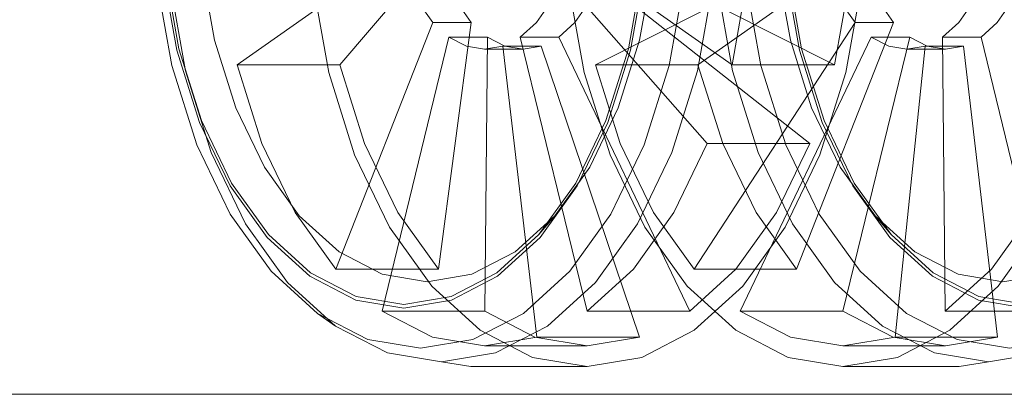
# Model space of a CAD drawing. Units: metres. Extents: x 2.85 to 8.29, y -4.95 to -0.18.
# Drawn here: x 3.78 to 3.85, y -4.95 to -4.92 of the extents above; entities that cross this region are included whole.
import ezdxf

# ---------------------------------------------------------------- set-up
doc = ezdxf.new("R2010")
doc.units = ezdxf.units.M
doc.header["$MEASUREMENT"] = 0

# ---------------------------------------------------------------- blocks, each defined once
blk = doc.blocks.new('b2cb8503-a69d-411c-86af-c8c5d03c1036')
at = {"color": 18, "lineweight": 9, "true_color": 0x000000}
blk.add_lwpolyline([(3.838391, -4.939483), (3.835214, -4.936596), (3.83243, -4.932709), (3.830145, -4.927973), (3.828447, -4.922571), (3.827401, -4.916708), (3.827048, -4.910612), (3.827401, -4.904515), (3.828447, -4.898652), (3.830145, -4.89325), (3.83243, -4.888514), (3.835214, -4.884628)], dxfattribs=at)
blk = doc.blocks.new('0cdc615e-7862-483d-940b-d699265b6f18')
at = {"color": 18, "lineweight": 9, "true_color": 0x000000}
blk.add_lwpolyline([(3.828252, -4.928494), (3.826503, -4.922929), (3.825426, -4.916891), (3.825063, -4.910612), (3.825426, -4.904332), (3.826503, -4.898294), (3.828252, -4.892729)], dxfattribs=at)
blk = doc.blocks.new('793e4aa9-41eb-4bdb-ba33-59eb373b6f9b')
at = {"color": 18, "lineweight": 9, "true_color": 0x000000}
blk.add_lwpolyline([(3.831084, -4.899702), (3.83013, -4.90505), (3.829808, -4.910612), (3.83013, -4.916173), (3.831084, -4.921521)], dxfattribs=at)
blk = doc.blocks.new('5f71a648-f49f-4581-8b60-064b906aef27')
at = {"color": 18, "lineweight": 9, "true_color": 0x000000}
blk.add_lwpolyline([(3.83734, -4.934106), (3.834822, -4.930592), (3.832756, -4.92631), (3.831221, -4.921425), (3.830275, -4.916124)], dxfattribs=at)
blk = doc.blocks.new('645c1d2a-8f50-4dc6-b539-b1ef6daebae3')
at = {"color": 18, "lineweight": 9, "true_color": 0x000000}
blk.add_lwpolyline([(3.831084, -4.921521), (3.832633, -4.92645), (3.834718, -4.93077), (3.837258, -4.934315), (3.840156, -4.93695)], dxfattribs=at)
blk = doc.blocks.new('10204e1e-8446-4202-9424-12249636843c')
at = {"color": 18, "lineweight": 9, "true_color": 0x000000}
blk.add_lwpolyline([(3.830461, -4.900389), (3.829567, -4.9054), (3.829265, -4.910612), (3.829567, -4.915823), (3.830461, -4.920834), (3.831912, -4.925452)], dxfattribs=at)
blk = doc.blocks.new('dba0a7e8-03f9-4d65-8c2f-f40994960f44')
at = {"color": 18, "lineweight": 9, "true_color": 0x000000}
blk.add_lwpolyline([(3.840296, -4.942181), (3.836745, -4.940349), (3.833473, -4.937375), (3.830606, -4.933372), (3.828252, -4.928494)], dxfattribs=at)
blk = doc.blocks.new('c407f983-1999-4841-8a9d-f6209934378e')
at = {"color": 18, "lineweight": 9, "true_color": 0x000000}
blk.add_line((3.824149, -4.922513), (3.817142, -4.922513), dxfattribs=at)
blk.add_lwpolyline([(3.830884, -4.93647), (3.828113, -4.932602), (3.825839, -4.92789), (3.824149, -4.922513), (3.835158, -4.914757)], dxfattribs=at)
blk = doc.blocks.new('c308cf86-8d38-4b18-8f2f-2fd54a246f92')
at = {"color": 18, "lineweight": 9, "true_color": 0x000000}
blk.add_lwpolyline([(3.841907, -4.936811), (3.838961, -4.935291), (3.836245, -4.932822), (3.833865, -4.9295), (3.831912, -4.925452)], dxfattribs=at)
blk = doc.blocks.new('eec61575-04e2-4aa8-a776-5bef81b02701')
at = {"color": 18, "lineweight": 9, "true_color": 0x000000}
blk.add_lwpolyline([(3.815294, -4.916952), (3.816381, -4.923049), (3.818147, -4.928668), (3.820524, -4.933593), (3.823419, -4.937634), (3.826723, -4.940638), (3.830308, -4.942487)], dxfattribs=at)
blk = doc.blocks.new('0c400d05-d000-4283-be02-e13cd3cc673c')
at = {"color": 18, "lineweight": 9, "true_color": 0x000000}
blk.add_lwpolyline([(3.832535, -4.914757), (3.817142, -4.922513), (3.818832, -4.92789), (3.821106, -4.932602), (3.823877, -4.93647)], dxfattribs=at)
blk = doc.blocks.new('93da60c1-79a8-4934-8599-120b50f49ce2')
at = {"color": 18, "lineweight": 9, "true_color": 0x000000}
blk.add_line((3.83734, -4.934106), (3.836245, -4.932822), dxfattribs=at)
blk.add_lwpolyline([(3.843329, -4.938326), (3.840212, -4.936718), (3.83734, -4.934106)], dxfattribs=at)
blk = doc.blocks.new('7c82b0d5-e8de-4bb2-acf3-b23bd306d635')
at = {"color": 18, "lineweight": 9, "true_color": 0x000000}
blk.add_lwpolyline([(3.837504, -4.919619), (3.83488, -4.919619), (3.823877, -4.93647), (3.830884, -4.93647), (3.837504, -4.919619), (3.836539, -4.918272)], dxfattribs=at)
blk = doc.blocks.new('399386ff-66c2-459f-ba3c-57329adebead')
at = {"color": 18, "lineweight": 9, "true_color": 0x000000}
for points in [[(3.840156, -4.93695), (3.8433, -4.938572), (3.84657, -4.93912)], [(3.852454, -4.939483), (3.849007, -4.941262), (3.845422, -4.941862), (3.841838, -4.941262), (3.838391, -4.939483)]]:
    blk.add_lwpolyline(points, dxfattribs=at)
blk = doc.blocks.new('d7d5275b-9974-4040-a9e4-99fa093663c9')
at = {"color": 18, "lineweight": 9, "true_color": 0x000000}
for points in [[(3.842285, -4.921237), (3.841043, -4.921445), (3.8398, -4.921237), (3.838605, -4.92062), (3.834045, -4.939344), (3.827038, -4.939344), (3.830468, -4.941114), (3.834036, -4.941711), (3.837603, -4.941114)], [(3.834045, -4.939344), (3.837475, -4.941114), (3.841043, -4.941711)]]:
    blk.add_lwpolyline(points, dxfattribs=at)
blk = doc.blocks.new('9c3a500e-d78a-45ab-8806-9054aca0bf4a')
at = {"color": 18, "lineweight": 9, "true_color": 0x000000}
blk.add_lwpolyline([(3.798932, -4.923049), (3.797844, -4.916952), (3.797477, -4.910612)], dxfattribs=at)
blk = doc.blocks.new('c7616b2b-ea48-4215-b6c8-ab87816b824c')
at = {"color": 18, "lineweight": 9, "true_color": 0x000000}
blk.add_lwpolyline([(3.843329, -4.938326), (3.84657, -4.938869), (3.849811, -4.938326)], dxfattribs=at)
blk = doc.blocks.new('f4c1d898-46db-437b-bc3d-2e8b846a4346')
at = {"color": 18, "lineweight": 9, "true_color": 0x000000}
blk.add_lwpolyline([(3.835747, -4.91663), (3.835158, -4.914757), (3.832535, -4.914757), (3.833123, -4.91663), (3.833915, -4.918272), (3.83488, -4.919619)], dxfattribs=at)
blk = doc.blocks.new('5e3ebc9e-787d-4014-b103-3bf769000582')
at = {"color": 18, "lineweight": 9, "true_color": 0x000000}
blk.add_lwpolyline([(3.854502, -4.937375), (3.85123, -4.940349), (3.84768, -4.942181), (3.843988, -4.942799), (3.840296, -4.942181)], dxfattribs=at)
blk = doc.blocks.new('f4dd1d77-7ad4-48a5-9f47-0509c4fe7a5b')
at = {"color": 18, "lineweight": 9, "true_color": 0x000000}
blk.add_lwpolyline([(3.85803, -4.925452), (3.856077, -4.9295), (3.853697, -4.932822), (3.850982, -4.935291), (3.848035, -4.936811), (3.844971, -4.937324), (3.841907, -4.936811)], dxfattribs=at)
blk = doc.blocks.new('7616137a-d969-4207-9a69-5f44a1b17cb5')
at = {"color": 18, "lineweight": 9, "true_color": 0x000000}
blk.add_lwpolyline([(3.798932, -4.923049), (3.800697, -4.928668), (3.803074, -4.933593)], dxfattribs=at)
blk = doc.blocks.new('d229dfaa-2c4e-4d79-a86b-b4344849ea62')
at = {"color": 18, "lineweight": 9, "true_color": 0x000000}
for points in [[(3.803656, -4.932602), (3.801382, -4.92789), (3.799692, -4.922513), (3.806317, -4.914757), (3.803694, -4.914757)], [(3.794375, -4.92789), (3.792685, -4.922513), (3.799692, -4.922513)]]:
    blk.add_lwpolyline(points, dxfattribs=at)
blk = doc.blocks.new('39548da2-d5cd-481b-af9e-5ee540ee714d')
at = {"color": 18, "lineweight": 9, "true_color": 0x000000}
blk.add_lwpolyline([(3.838605, -4.92062), (3.835982, -4.92062), (3.827038, -4.939344)], dxfattribs=at)
blk = doc.blocks.new('c8d7f6de-2b04-4027-9d8c-107f8f4a6396')
at = {"color": 18, "lineweight": 9, "true_color": 0x000000}
blk.add_lwpolyline([(3.843988, -4.942799), (3.841979, -4.943112), (3.834036, -4.943112)], dxfattribs=at)
blk = doc.blocks.new('88b44d47-3e9a-4c63-894d-b45bc73f467c')
at = {"color": 18, "lineweight": 9, "true_color": 0x000000}
blk.add_lwpolyline([(3.839662, -4.921237), (3.838419, -4.921445), (3.837177, -4.921237), (3.835982, -4.92062)], dxfattribs=at)
blk = doc.blocks.new('8686162c-289d-4e10-9d0a-3a47ef9b123f')
at = {"color": 18, "lineweight": 9, "true_color": 0x000000}
blk.add_lwpolyline([(3.789149, -4.898294), (3.788072, -4.904332), (3.787709, -4.910612), (3.788072, -4.916891), (3.789149, -4.922929), (3.790898, -4.928494)], dxfattribs=at)
blk = doc.blocks.new('e470e412-425e-44a4-bb46-60c9dcf23197')
at = {"color": 18, "lineweight": 9, "true_color": 0x000000}
blk.add_lwpolyline([(3.803074, -4.933593), (3.805969, -4.937634), (3.809273, -4.940638)], dxfattribs=at)
blk = doc.blocks.new('2a270d74-d12c-4601-90c8-38c0348a611d')
at = {"color": 18, "lineweight": 9, "true_color": 0x000000}
blk.add_lwpolyline([(3.804282, -4.91663), (3.803694, -4.914757), (3.792685, -4.922513)], dxfattribs=at)
blk = doc.blocks.new('90cd4075-a9f2-45dc-b6c9-a1c09587f0d1')
at = {"color": 18, "lineweight": 9, "true_color": 0x000000}
for p, q in [((3.838419, -4.921445), (3.841043, -4.921445)), ((3.803656, -4.932602), (3.806427, -4.93647)), ((3.834036, -4.941711), (3.841043, -4.941711))]:
    blk.add_line(p, q, dxfattribs=at)
for points in [[(3.841043, -4.941711), (3.84461, -4.941114), (3.837603, -4.941114), (3.839662, -4.921237), (3.842285, -4.921237), (3.84461, -4.941114)], [(3.830308, -4.942487), (3.834036, -4.943112), (3.837763, -4.942487), (3.841348, -4.940638), (3.844652, -4.937634)]]:
    blk.add_lwpolyline(points, dxfattribs=at)
blk = doc.blocks.new('e263b5f3-df53-47de-9c83-b44b1dc23c8f')
at = {"color": 18, "lineweight": 9, "true_color": 0x000000}
blk.add_lwpolyline([(3.818191, -4.888514), (3.815407, -4.884628), (3.81223, -4.88174), (3.808783, -4.879961), (3.805199, -4.879361), (3.801614, -4.879961), (3.798167, -4.88174), (3.794991, -4.884628), (3.792206, -4.888514), (3.789921, -4.89325), (3.788223, -4.898652), (3.787178, -4.904515), (3.786825, -4.910612), (3.787178, -4.916708), (3.788223, -4.922571), (3.789921, -4.927974), (3.792206, -4.932709), (3.794991, -4.936596)], dxfattribs=at)
blk = doc.blocks.new('154e6a6b-aa88-4719-93df-a91bb10d8988')
at = {"color": 18, "lineweight": 9, "true_color": 0x000000}
blk.add_lwpolyline([(3.794375, -4.92789), (3.796649, -4.932602), (3.79942, -4.93647), (3.806427, -4.93647), (3.808663, -4.919619)], dxfattribs=at)
blk = doc.blocks.new('0d2515b4-a358-47ec-b149-b8afed31a770')
at = {"color": 18, "lineweight": 9, "true_color": 0x000000}
for points in [[(3.853972, -4.932602), (3.851202, -4.93647), (3.84804, -4.939344), (3.84348, -4.92062), (3.844581, -4.919619), (3.845547, -4.918272), (3.846339, -4.91663)], [(3.844194, -4.93647), (3.841033, -4.939344), (3.840857, -4.92062), (3.84348, -4.92062)], [(3.790898, -4.928494), (3.793252, -4.933372), (3.796119, -4.937375), (3.799391, -4.940349), (3.802941, -4.942181)]]:
    blk.add_lwpolyline(points, dxfattribs=at)
blk = doc.blocks.new('0418ca23-8498-4095-ac41-b54ceaf028b4')
at = {"color": 18, "lineweight": 9, "true_color": 0x000000}
blk.add_lwpolyline([(3.788565, -4.921521), (3.787611, -4.916173), (3.787289, -4.910612), (3.787611, -4.90505), (3.788565, -4.899702)], dxfattribs=at)
blk = doc.blocks.new('b76b2d4b-4d1e-4202-b9b6-cc9fbf5cfd44')
at = {"color": 18, "lineweight": 9, "true_color": 0x000000}
for points in [[(3.79114, -4.920834), (3.790246, -4.915823), (3.789944, -4.910612), (3.790246, -4.9054), (3.79114, -4.900389), (3.792591, -4.895771), (3.794544, -4.891723), (3.796924, -4.888401)], [(3.787437, -4.910612), (3.787756, -4.916124), (3.788702, -4.921425), (3.790237, -4.92631)]]:
    blk.add_lwpolyline(points, dxfattribs=at)
blk = doc.blocks.new('fd0e3448-a09e-4f39-b096-d2870016daf2')
at = {"color": 18, "lineweight": 9, "true_color": 0x000000}
blk.add_line((3.840857, -4.92062), (3.841958, -4.919619), dxfattribs=at)
blk = doc.blocks.new('757372cd-486c-46c6-9be6-a2710c5615c2')
at = {"color": 18, "lineweight": 9, "true_color": 0x000000}
blk.add_lwpolyline([(3.794739, -4.934315), (3.792199, -4.93077), (3.790114, -4.92645), (3.788565, -4.921521)], dxfattribs=at)
blk = doc.blocks.new('05de9ef8-4f1c-4261-a112-f21fa07a575c')
at = {"color": 18, "lineweight": 9, "true_color": 0x000000}
blk.add_lwpolyline([(3.79114, -4.920834), (3.792591, -4.925452), (3.794544, -4.9295), (3.796924, -4.932822)], dxfattribs=at)
blk = doc.blocks.new('d9dd86df-1eec-43e3-868e-eb8cb4c0f37f')
at = {"color": 18, "lineweight": 9, "true_color": 0x000000}
blk.add_lwpolyline([(3.843715, -4.91663), (3.842923, -4.918272), (3.841958, -4.919619)], dxfattribs=at)
blk = doc.blocks.new('e6b62df4-01f9-4e79-b9fd-70a943432148')
at = {"color": 18, "lineweight": 9, "true_color": 0x000000}
blk.add_lwpolyline([(3.809273, -4.940638), (3.812858, -4.942487), (3.816586, -4.943112), (3.820314, -4.942487), (3.823898, -4.940638)], dxfattribs=at)
blk = doc.blocks.new('83ebc5f7-2ab0-4271-bd72-c401831ca949')
at = {"color": 18, "lineweight": 9, "true_color": 0x000000}
blk.add_lwpolyline([(3.790237, -4.92631), (3.792303, -4.930592), (3.794821, -4.934106), (3.797693, -4.936718), (3.80081, -4.938326)], dxfattribs=at)
blk = doc.blocks.new('1df295ff-3816-4cb0-be6e-424d249866fc')
at = {"color": 18, "lineweight": 9, "true_color": 0x000000}
for points in [[(3.813018, -4.941114), (3.809588, -4.939344), (3.802581, -4.939344), (3.807141, -4.92062)], [(3.809588, -4.939344), (3.809764, -4.92062), (3.807141, -4.92062), (3.808336, -4.921237), (3.809578, -4.921445), (3.810821, -4.921237)]]:
    blk.add_lwpolyline(points, dxfattribs=at)
blk = doc.blocks.new('b97c8480-2c10-4590-a0fc-f7ea48fea534')
at = {"color": 18, "lineweight": 9, "true_color": 0x000000}
blk.add_lwpolyline([(3.804282, -4.91663), (3.805074, -4.918272), (3.80604, -4.919619), (3.79942, -4.93647)], dxfattribs=at)
blk = doc.blocks.new('4de5da22-3ab7-4f0f-a127-4659d94b49e9')
at = {"color": 18, "lineweight": 9, "true_color": 0x000000}
blk.add_line((3.84804, -4.939344), (3.841033, -4.939344), dxfattribs=at)
blk = doc.blocks.new('fa94845d-5109-4024-a8bc-8c8881afeb41')
at = {"color": 18, "lineweight": 9, "true_color": 0x000000}
blk.add_lwpolyline([(3.794991, -4.936596), (3.798167, -4.939483), (3.801614, -4.941262), (3.805199, -4.941862)], dxfattribs=at)
blk = doc.blocks.new('7a696742-38c8-4ec6-9807-b68fc1d58a4c')
at = {"color": 18, "lineweight": 9, "true_color": 0x000000}
for points in [[(3.806317, -4.914757), (3.806906, -4.91663), (3.807698, -4.918272), (3.808663, -4.919619), (3.80604, -4.919619)], [(3.813018, -4.941114), (3.816586, -4.941711), (3.820153, -4.941114), (3.813146, -4.941114)]]:
    blk.add_lwpolyline(points, dxfattribs=at)
blk = doc.blocks.new('094800d4-1795-4f41-b88f-79aecce6068f')
at = {"color": 18, "lineweight": 9, "true_color": 0x000000}
for points in [[(3.808714, -4.936811), (3.80565, -4.937324), (3.802586, -4.936811), (3.79964, -4.935291), (3.796924, -4.932822)], [(3.809578, -4.941711), (3.806011, -4.941114), (3.802581, -4.939344)]]:
    blk.add_lwpolyline(points, dxfattribs=at)
blk = doc.blocks.new('c8c35692-c4db-4788-aed5-59c0abf56656')
at = {"color": 18, "lineweight": 9, "true_color": 0x000000}
blk.add_lwpolyline([(3.794739, -4.934315), (3.797637, -4.93695), (3.800781, -4.938572)], dxfattribs=at)
blk = doc.blocks.new('2e824340-18c9-402a-8899-b95b19fc893c')
at = {"color": 18, "lineweight": 9, "true_color": 0x000000}
blk.add_line((3.798167, -4.939483), (3.799391, -4.940349), dxfattribs=at)
blk = doc.blocks.new('4fe08e9a-1374-443f-b08c-3b4c894d6f3b')
at = {"color": 18, "lineweight": 9, "true_color": 0x000000}
blk.add_lwpolyline([(3.809764, -4.92062), (3.810959, -4.921237), (3.812202, -4.921445), (3.813445, -4.921237), (3.810821, -4.921237), (3.813146, -4.941114), (3.809578, -4.941711)], dxfattribs=at)
blk = doc.blocks.new('17fae604-9ac7-4ec3-91b1-699b781f17a0')
at = {"color": 18, "lineweight": 9, "true_color": 0x000000}
blk.add_line((3.816586, -4.941711), (3.809578, -4.941711), dxfattribs=at)
for points in [[(3.844194, -4.93647), (3.846965, -4.932602), (3.849239, -4.92789), (3.856246, -4.92789), (3.853972, -4.932602)], [(3.816586, -4.943112), (3.808642, -4.943112), (3.806634, -4.942799)]]:
    blk.add_lwpolyline(points, dxfattribs=at)
blk = doc.blocks.new('3e2cd3be-5477-4e3d-a028-f7e1ce1ff259')
at = {"color": 18, "lineweight": 9, "true_color": 0x000000}
for points in [[(3.845923, -4.887793), (3.844336, -4.885381), (3.842601, -4.883287)], [(3.849924, -4.892556), (3.847547, -4.887631), (3.844652, -4.883589)], [(3.852777, -4.916952), (3.85169, -4.923049), (3.849924, -4.928668), (3.847547, -4.933593), (3.844652, -4.937634)], [(3.810326, -4.942181), (3.806634, -4.942799), (3.802941, -4.942181)]]:
    blk.add_lwpolyline(points, dxfattribs=at)
blk = doc.blocks.new('4ebc0a7f-bdfd-4618-8ee1-db0808239b60')
at = {"color": 18, "lineweight": 9, "true_color": 0x000000}
blk.add_line((3.812202, -4.921445), (3.809578, -4.921445), dxfattribs=at)
blk = doc.blocks.new('7f4d16b9-3390-4b76-bfbf-cdf1bc581695')
at = {"color": 18, "lineweight": 9, "true_color": 0x000000}
for points in [[(3.822337, -4.879149), (3.824382, -4.880152), (3.826348, -4.881536), (3.82821, -4.883287)], [(3.817988, -4.92645), (3.815903, -4.93077), (3.813363, -4.934315), (3.810466, -4.93695), (3.807321, -4.938572), (3.804051, -4.93912), (3.800781, -4.938572)], [(3.80081, -4.938326), (3.804051, -4.938869), (3.807292, -4.938326), (3.810409, -4.936718)]]:
    blk.add_lwpolyline(points, dxfattribs=at)
blk = doc.blocks.new('1fd30d7b-728b-4001-a1a2-108988607a9d')
at = {"color": 18, "lineweight": 9, "true_color": 0x000000}
blk.add_line((3.813445, -4.921237), (3.820153, -4.941114), dxfattribs=at)
blk = doc.blocks.new('5aba250e-d2ef-4190-8fcf-f974ace64795')
at = {"color": 18, "lineweight": 9, "true_color": 0x000000}
for points in [[(3.815741, -4.919619), (3.814639, -4.92062), (3.812016, -4.92062)], [(3.819737, -4.93647), (3.816576, -4.939344), (3.823583, -4.939344), (3.814639, -4.92062)]]:
    blk.add_lwpolyline(points, dxfattribs=at)
blk = doc.blocks.new('1b2f5154-4c97-4cff-8b56-33e434c99f63')
at = {"color": 18, "lineweight": 9, "true_color": 0x000000}
for points in [[(3.819737, -4.93647), (3.822508, -4.932602), (3.824782, -4.92789), (3.831789, -4.92789), (3.817498, -4.91663), (3.816706, -4.918272), (3.815741, -4.919619)], [(3.805199, -4.941862), (3.808783, -4.941262), (3.81223, -4.939483), (3.815407, -4.936596)]]:
    blk.add_lwpolyline(points, dxfattribs=at)
blk = doc.blocks.new('96242452-b451-4e88-874c-d98cd7acd6cf')
at = {"color": 18, "lineweight": 9, "true_color": 0x000000}
blk.add_lwpolyline([(3.816576, -4.939344), (3.812016, -4.92062), (3.813117, -4.919619)], dxfattribs=at)
blk = doc.blocks.new('767fe286-e2e9-4c8b-a8b0-83064f69ae88')
at = {"color": 18, "lineweight": 9, "true_color": 0x000000}
blk.add_lwpolyline([(3.831789, -4.92789), (3.829515, -4.932602), (3.826744, -4.93647), (3.823583, -4.939344)], dxfattribs=at)
blk = doc.blocks.new('dc4d7005-e545-4111-a013-f3ca6035c630')
at = {"color": 18, "lineweight": 9, "true_color": 0x000000}
blk.add_lwpolyline([(3.813117, -4.919619), (3.814082, -4.918272), (3.814874, -4.91663), (3.824782, -4.92789)], dxfattribs=at)
blk = doc.blocks.new('9961d501-9d00-4399-9cbb-21ac631fe493')
at = {"color": 18, "lineweight": 9, "true_color": 0x000000}
blk.add_lwpolyline([(3.83424, -4.923049), (3.832474, -4.928668), (3.830097, -4.933593), (3.827202, -4.937634), (3.823898, -4.940638)], dxfattribs=at)
blk = doc.blocks.new('cc394de6-6853-4fc0-a284-0a4fb0e0b169')
at = {"color": 18, "lineweight": 9, "true_color": 0x000000}
blk.add_lwpolyline([(3.818571, -4.910612), (3.818449, -4.912725), (3.818087, -4.914757), (3.833479, -4.922513)], dxfattribs=at)
blk = doc.blocks.new('fe8efd89-75e3-4b37-b0fc-9096049562ce')
at = {"color": 18, "lineweight": 9, "true_color": 0x000000}
blk.add_lwpolyline([(3.808714, -4.936811), (3.81166, -4.935291), (3.814376, -4.932822)], dxfattribs=at)
blk = doc.blocks.new('99ad4cf9-9d70-4350-b1d7-b223222cb1ae')
at = {"color": 18, "lineweight": 9, "true_color": 0x000000}
for points in [[(3.810326, -4.879042), (3.813876, -4.880874), (3.817148, -4.883849)], [(3.810326, -4.942181), (3.813876, -4.940349), (3.817148, -4.937375), (3.820015, -4.933372), (3.822369, -4.928494)]]:
    blk.add_lwpolyline(points, dxfattribs=at)
blk = doc.blocks.new('c4cbac8e-21fd-4b69-9076-71ee1734cc6d')
at = {"color": 18, "lineweight": 9, "true_color": 0x000000}
blk.add_lwpolyline([(3.826472, -4.922513), (3.815463, -4.914757), (3.815826, -4.912725)], dxfattribs=at)
blk = doc.blocks.new('8677bd6e-8ac2-45e4-93e6-80d07e3b3758')
at = {"color": 18, "lineweight": 9, "true_color": 0x000000}
for points in [[(3.810409, -4.884506), (3.813281, -4.887117), (3.815799, -4.890631)], [(3.820346, -4.916124), (3.8194, -4.921425), (3.817865, -4.92631), (3.815799, -4.930592), (3.813281, -4.934106), (3.810409, -4.936718)]]:
    blk.add_lwpolyline(points, dxfattribs=at)
blk = doc.blocks.new('7d16f77c-7700-4a05-8d63-fd4833af4e4d')
at = {"color": 18, "lineweight": 9, "true_color": 0x000000}
blk.add_line((3.814376, -4.932822), (3.813281, -4.934106), dxfattribs=at)
blk.add_lwpolyline([(3.818709, -4.925452), (3.816756, -4.9295), (3.814376, -4.932822)], dxfattribs=at)
blk = doc.blocks.new('9722a85e-10f1-49c3-ad3e-18f18578742e')
at = {"color": 18, "lineweight": 9, "true_color": 0x000000}
blk.add_lwpolyline([(3.815407, -4.936596), (3.818191, -4.932709), (3.820476, -4.927973), (3.822174, -4.922571), (3.82322, -4.916708)], dxfattribs=at)
blk = doc.blocks.new('5f47b0d9-3183-4155-8f32-4612283efedc')
at = {"color": 18, "lineweight": 9, "true_color": 0x000000}
for points in [[(3.821356, -4.910612), (3.821054, -4.9054), (3.82016, -4.900389), (3.818709, -4.895771), (3.816756, -4.891723)], [(3.834871, -4.910612), (3.83452, -4.916679), (3.833479, -4.922513), (3.826472, -4.922513), (3.827512, -4.916679)]]:
    blk.add_lwpolyline(points, dxfattribs=at)
blk = doc.blocks.new('86ad3163-6583-4de5-abc9-ebbfb32aa74d')
at = {"color": 18, "lineweight": 9, "true_color": 0x000000}
blk.add_lwpolyline([(3.83424, -4.923049), (3.835327, -4.916952), (3.835694, -4.910612), (3.835327, -4.904271), (3.83424, -4.898174)], dxfattribs=at)
blk = doc.blocks.new('a62c876e-7432-4974-8a29-b9277ca1fec9')
at = {"color": 18, "lineweight": 9, "true_color": 0x000000}
blk.add_lwpolyline([(3.821356, -4.910612), (3.821054, -4.915823), (3.82016, -4.920834), (3.818709, -4.925452)], dxfattribs=at)
blk = doc.blocks.new('00d10fd8-213b-4d4b-998a-abd50c123335')
at = {"color": 18, "lineweight": 9, "true_color": 0x000000}
for points in [[(3.817988, -4.894773), (3.819537, -4.899702), (3.820491, -4.90505)], [(3.817988, -4.92645), (3.819537, -4.921521), (3.820491, -4.916173), (3.820813, -4.910612)]]:
    blk.add_lwpolyline(points, dxfattribs=at)
blk = doc.blocks.new('98caea9f-3d2c-4a9f-99a7-7bc9773b3ef1')
at = {"color": 18, "lineweight": 9, "true_color": 0x000000}
blk.add_lwpolyline([(3.822369, -4.928494), (3.824118, -4.922929), (3.825195, -4.916891), (3.825558, -4.910612)], dxfattribs=at)
blk = doc.blocks.new('0a484eb3-576f-44fb-89df-8d130b72f51f')
at = {"color": 18, "lineweight": 9, "true_color": 0x000000}
blk.add_lwpolyline([(5.069911, -4.94501), (2.869269, -4.94501), (5.069911, -4.94501)], dxfattribs=at)
blk = doc.blocks.new('174e78da-539a-4c65-b44f-074120a48835')
for name in ['0a484eb3-576f-44fb-89df-8d130b72f51f', 'c407f983-1999-4841-8a9d-f6209934378e', '93da60c1-79a8-4934-8599-120b50f49ce2', 'd7d5275b-9974-4040-a9e4-99fa093663c9', '5e3ebc9e-787d-4014-b103-3bf769000582', 'd229dfaa-2c4e-4d79-a86b-b4344849ea62', '7616137a-d969-4207-9a69-5f44a1b17cb5', '8686162c-289d-4e10-9d0a-3a47ef9b123f', 'c8d7f6de-2b04-4027-9d8c-107f8f4a6396', '88b44d47-3e9a-4c63-894d-b45bc73f467c', '2a270d74-d12c-4601-90c8-38c0348a611d', 'e263b5f3-df53-47de-9c83-b44b1dc23c8f', '154e6a6b-aa88-4719-93df-a91bb10d8988', '0d2515b4-a358-47ec-b149-b8afed31a770', 'b76b2d4b-4d1e-4202-b9b6-cc9fbf5cfd44', 'c308cf86-8d38-4b18-8f2f-2fd54a246f92', '0c400d05-d000-4283-be02-e13cd3cc673c', 'dba0a7e8-03f9-4d65-8c2f-f40994960f44', '5f71a648-f49f-4581-8b60-064b906aef27', 'f4c1d898-46db-437b-bc3d-2e8b846a4346', '399386ff-66c2-459f-ba3c-57329adebead', '1df295ff-3816-4cb0-be6e-424d249866fc', 'e6b62df4-01f9-4e79-b9fd-70a943432148', '17fae604-9ac7-4ec3-91b1-699b781f17a0', '90cd4075-a9f2-45dc-b6c9-a1c09587f0d1', 'fd0e3448-a09e-4f39-b096-d2870016daf2', 'e470e412-425e-44a4-bb46-60c9dcf23197', '2e824340-18c9-402a-8899-b95b19fc893c', '7a696742-38c8-4ec6-9807-b68fc1d58a4c', '7f4d16b9-3390-4b76-bfbf-cdf1bc581695', '99ad4cf9-9d70-4350-b1d7-b223222cb1ae', '767fe286-e2e9-4c8b-a8b0-83064f69ae88', '9961d501-9d00-4399-9cbb-21ac631fe493', 'b97c8480-2c10-4590-a0fc-f7ea48fea534', '39548da2-d5cd-481b-af9e-5ee540ee714d', '7c82b0d5-e8de-4bb2-acf3-b23bd306d635', '5aba250e-d2ef-4190-8fcf-f974ace64795', '9c3a500e-d78a-45ab-8806-9054aca0bf4a', 'c7616b2b-ea48-4215-b6c8-ab87816b824c', '3e2cd3be-5477-4e3d-a028-f7e1ce1ff259', 'f4dd1d77-7ad4-48a5-9f47-0509c4fe7a5b', '0cdc615e-7862-483d-940b-d699265b6f18', '094800d4-1795-4f41-b88f-79aecce6068f', 'c8c35692-c4db-4788-aed5-59c0abf56656', 'd9dd86df-1eec-43e3-868e-eb8cb4c0f37f', 'b2cb8503-a69d-411c-86af-c8c5d03c1036', '1b2f5154-4c97-4cff-8b56-33e434c99f63', '83ebc5f7-2ab0-4271-bd72-c401831ca949', '8677bd6e-8ac2-45e4-93e6-80d07e3b3758', '645c1d2a-8f50-4dc6-b539-b1ef6daebae3', '793e4aa9-41eb-4bdb-ba33-59eb373b6f9b', '7d16f77c-7700-4a05-8d63-fd4833af4e4d', 'a62c876e-7432-4974-8a29-b9277ca1fec9', 'fa94845d-5109-4024-a8bc-8c8881afeb41', '10204e1e-8446-4202-9424-12249636843c', '5f47b0d9-3183-4155-8f32-4612283efedc', '4ebc0a7f-bdfd-4618-8ee1-db0808239b60', '00d10fd8-213b-4d4b-998a-abd50c123335', '9722a85e-10f1-49c3-ad3e-18f18578742e', '86ad3163-6583-4de5-abc9-ebbfb32aa74d', 'cc394de6-6853-4fc0-a284-0a4fb0e0b169', '0418ca23-8498-4095-ac41-b54ceaf028b4', '1fd30d7b-728b-4001-a1a2-108988607a9d', '4fe08e9a-1374-443f-b08c-3b4c894d6f3b', 'dc4d7005-e545-4111-a013-f3ca6035c630', '98caea9f-3d2c-4a9f-99a7-7bc9773b3ef1', 'c4cbac8e-21fd-4b69-9076-71ee1734cc6d', 'eec61575-04e2-4aa8-a776-5bef81b02701', '96242452-b451-4e88-874c-d98cd7acd6cf', '05de9ef8-4f1c-4261-a112-f21fa07a575c', '757372cd-486c-46c6-9be6-a2710c5615c2', 'fe8efd89-75e3-4b37-b0fc-9096049562ce', '4de5da22-3ab7-4f0f-a127-4659d94b49e9']:
    blk.add_blockref(name, (0, 0))

msp = doc.modelspace()

# ---------------------------------------------------------------- block references
msp.add_blockref('174e78da-539a-4c65-b44f-074120a48835', (0, 0))

doc.saveas('drawing.dxf')
